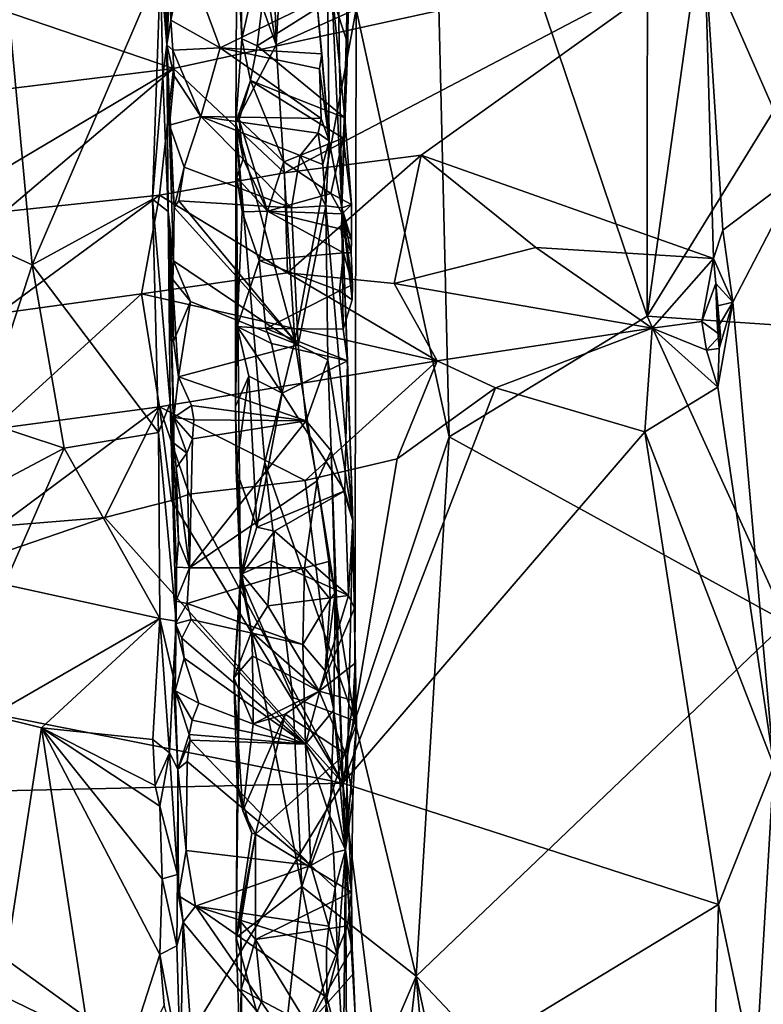
# Model space of a CAD drawing. Units: metres. Extents: x 25.02 to 31.08, y -3.37 to 5.96.
# Drawn here: x 26.74 to 27.64, y 1.11 to 2.31 of the extents above; entities that cross this region are included whole.
import ezdxf

# ---------------------------------------------------------------- set-up
doc = ezdxf.new("R2010")
doc.units = ezdxf.units.M

msp = doc.modelspace()

# ---------------------------------------------------------------- linework, layer by layer
at = {"layer": '1'}
for points in [[(27.5015, 1.9502, 7.6675), (27.2383, 2.7329, 8.7637), (27.5023, 3.2198, 7.5951)], [(27.5015, 1.9502, 7.6675), (27.5023, 3.2198, 7.5951), (27.5948, 2.618, 7.2759)], [(27.6886, 2.1261, -1.5456), (30.6294, 3.1782, -1.5695), (27.5717, 2.3932, -1.5562)], [(27.0852, 2.8515, 9.6112), (27.0504, 2.2802, 9.9368), (27.0379, 2.7178, 10.0764)], [(27.0852, 2.8515, 9.6112), (27.1474, 2.3238, 9.2327), (27.0504, 2.2802, 9.9368)], [(27.2383, 2.7329, 8.7637), (27.2607, 1.8032, 8.6663), (27.1474, 2.3238, 9.2327)], [(27.5015, 1.9502, 7.6675), (27.2607, 1.8032, 8.6663), (27.2383, 2.7329, 8.7637)], [(27.0504, 2.2802, 9.9368), (27.0009, 2.5692, 10.5796), (27.0379, 2.7178, 10.0764)], [(27.6803, 2.2404, 6.9949), (27.5015, 1.9502, 7.6675), (27.5948, 2.618, 7.2759)], [(27.8794, 2.6024, 6.3569), (27.6803, 2.2404, 6.9949), (27.5948, 2.618, 7.2759)], [(27.0504, 2.2802, 9.9368), (27.0024, 2.4126, 10.6502), (27.0009, 2.5692, 10.5796)], [(26.9052, 2.5107, 11.5561), (26.9173, 2.2805, 11.5307), (26.9094, 2.3761, 11.554)], [(26.9173, 2.2805, 11.5307), (26.9052, 2.5107, 11.5561), (26.9178, 2.4903, 11.5236)], [(27.0024, 2.4126, 10.6502), (27.0086, 2.2875, 10.6727), (27.0051, 2.5041, 10.6688)], [(27.0051, 2.5041, 10.6688), (27.0086, 2.2875, 10.6727), (27.0507, 2.4715, 10.6921)], [(26.9254, 2.4466, 11.3102), (26.9173, 2.2805, 11.5307), (26.9178, 2.4903, 11.5236)], [(27.0996, 2.3339, 11.2854), (27.1115, 2.4898, 11.2217), (27.1146, 2.1634, 11.2393)], [(27.1115, 2.4898, 11.2217), (27.1302, 2.0818, 10.9334), (27.1146, 2.1634, 11.2393)], [(27.1243, 2.4364, 10.7034), (27.1302, 2.0818, 10.9334), (27.1115, 2.4898, 11.2217)], [(27.0086, 2.2875, 10.6727), (27.0271, 2.2791, 10.6884), (27.0507, 2.4715, 10.6921)], [(27.0507, 2.4715, 10.6921), (27.0271, 2.2791, 10.6884), (27.119, 2.3371, 10.7009)], [(26.3281, 2.4551, -1.5514), (26.6607, 2.2193, -1.5472), (26.9255, 2.2515, -1.5461)], [(27.5717, 2.3932, -1.5562), (26.3281, 2.4551, -1.5514), (26.9255, 2.2515, -1.5461)], [(26.9173, 2.2805, 11.5307), (26.9254, 2.4466, 11.3102), (26.922, 2.3769, 11.313)], [(27.1302, 2.0818, 10.9334), (27.1243, 2.4364, 10.7034), (27.1374, 2.3625, 10.7263)], [(27.0086, 2.2875, 10.6727), (27.0024, 2.4126, 10.6502), (27.0013, 2.186, 10.6156)], [(27.0024, 2.4126, 10.6502), (27.0504, 2.2802, 9.9368), (27.0013, 2.186, 10.6156)], [(26.9222, 2.3106, 11.3112), (26.922, 2.3769, 11.313), (26.9389, 2.3931, 11.2995)], [(26.9821, 2.2769, 11.3124), (26.9222, 2.3106, 11.3112), (26.9389, 2.3931, 11.2995)], [(27.5717, 2.3932, -1.5562), (26.9255, 2.2515, -1.5461), (27.0602, 2.1247, -1.5618)], [(26.9821, 2.2769, 11.3124), (26.9389, 2.3931, 11.2995), (27.0996, 2.3339, 11.2854)], [(27.2265, 2.146, -1.5592), (27.5717, 2.3932, -1.5562), (27.0602, 2.1247, -1.5618)], [(27.5822, 2.0202, -1.5569), (27.5717, 2.3932, -1.5562), (27.2265, 2.146, -1.5592)], [(27.5822, 2.0202, -1.5569), (27.5936, 2.0548, -1.5446), (27.5717, 2.3932, -1.5562)], [(27.5936, 2.0548, -1.5446), (27.6886, 2.1261, -1.5456), (27.5717, 2.3932, -1.5562)], [(26.7534, 2.0124, 11.6488), (26.5871, 2.088, 11.8068), (26.7195, 2.3778, 11.6676)], [(26.7534, 2.0124, 11.6488), (26.7195, 2.3778, 11.6676), (26.9094, 2.3761, 11.554)], [(26.7534, 2.0124, 11.6488), (26.9094, 2.3761, 11.554), (26.8998, 2.0925, 11.5704)], [(26.8998, 2.0925, 11.5704), (26.9094, 2.3761, 11.554), (26.9124, 2.2419, 11.5517)], [(26.9124, 2.2419, 11.5517), (26.9094, 2.3761, 11.554), (26.9173, 2.2805, 11.5307)], [(26.9222, 2.3106, 11.3112), (26.9173, 2.2805, 11.5307), (26.922, 2.3769, 11.313)], [(27.1379, 2.3298, 10.7209), (27.1302, 2.0818, 10.9334), (27.1374, 2.3625, 10.7263)], [(26.9821, 2.2769, 11.3124), (27.0996, 2.3339, 11.2854), (27.1057, 2.2695, 11.2798)], [(27.119, 2.3371, 10.7009), (27.0271, 2.2791, 10.6884), (27.1338, 2.1916, 10.7096)], [(27.1057, 2.2695, 11.2798), (27.0996, 2.3339, 11.2854), (27.1146, 2.1634, 11.2393)], [(27.119, 2.3371, 10.7009), (27.1338, 2.1916, 10.7096), (27.1375, 2.2815, 10.7194)], [(27.119, 2.3371, 10.7009), (27.1375, 2.2815, 10.7194), (27.1379, 2.3298, 10.7209)], [(27.1375, 2.2815, 10.7194), (27.1302, 2.0818, 10.9334), (27.1379, 2.3298, 10.7209)], [(27.1474, 2.3238, 9.2327), (27.0731, 1.9198, 9.7309), (27.0504, 2.2802, 9.9368)], [(27.1459, 1.4573, 9.2473), (27.0731, 1.9198, 9.7309), (27.1474, 2.3238, 9.2327)], [(27.2607, 1.8032, 8.6663), (27.1459, 1.4573, 9.2473), (27.1474, 2.3238, 9.2327)], [(26.9173, 2.2805, 11.5307), (26.9222, 2.3106, 11.3112), (26.9245, 2.274, 11.3107)], [(26.9245, 2.274, 11.3107), (26.9222, 2.3106, 11.3112), (26.9821, 2.2769, 11.3124)], [(26.9124, 2.2419, 11.5517), (26.9173, 2.2805, 11.5307), (26.9188, 2.0775, 11.545)], [(26.9205, 2.1826, 11.3133), (26.9263, 2.0823, 11.3143), (26.9173, 2.2805, 11.5307)], [(26.9173, 2.2805, 11.5307), (26.9245, 2.274, 11.3107), (26.9263, 2.2427, 11.3108)], [(26.9205, 2.1826, 11.3133), (26.9173, 2.2805, 11.5307), (26.9263, 2.2427, 11.3108)], [(26.9173, 2.2805, 11.5307), (26.9263, 2.0823, 11.3143), (26.9255, 2.0173, 11.3191)], [(26.9173, 2.2805, 11.5307), (26.9255, 2.0173, 11.3191), (26.9188, 2.0775, 11.545)], [(27.0013, 2.186, 10.6156), (27.0188, 2.2368, 10.6852), (27.0086, 2.2875, 10.6727)], [(27.0731, 1.9198, 9.7309), (27.0013, 2.186, 10.6156), (27.0504, 2.2802, 9.9368)], [(27.0188, 2.2368, 10.6852), (27.0271, 2.2791, 10.6884), (27.0086, 2.2875, 10.6727)], [(27.0271, 2.2791, 10.6884), (27.0188, 2.2368, 10.6852), (27.1338, 2.1916, 10.7096)], [(27.1338, 2.1916, 10.7096), (27.1302, 2.0818, 10.9334), (27.1375, 2.2815, 10.7194)], [(26.9245, 2.274, 11.3107), (26.9821, 2.2769, 11.3124), (26.9584, 2.1932, 11.3011)], [(26.9263, 2.2427, 11.3108), (26.9245, 2.274, 11.3107), (26.9584, 2.1932, 11.3011)], [(26.9584, 2.1932, 11.3011), (26.9821, 2.2769, 11.3124), (27.1051, 2.1906, 11.2852)], [(27.1051, 2.1906, 11.2852), (26.9821, 2.2769, 11.3124), (27.1031, 2.2512, 11.2839)], [(27.1031, 2.2512, 11.2839), (26.9821, 2.2769, 11.3124), (27.1057, 2.2695, 11.2798)], [(27.1031, 2.2512, 11.2839), (27.1057, 2.2695, 11.2798), (27.1146, 2.1634, 11.2393)], [(26.5658, 2.0386, -1.5662), (26.7203, 2.0774, -1.5664), (26.9255, 2.2515, -1.5461)], [(26.6607, 2.2193, -1.5472), (26.5658, 2.0386, -1.5662), (26.9255, 2.2515, -1.5461)], [(26.7203, 2.0774, -1.5664), (26.9081, 2.0974, -1.564), (26.9255, 2.2515, -1.5461)], [(26.8998, 2.0925, 11.5704), (26.9124, 2.2419, 11.5517), (26.9188, 2.0775, 11.545)], [(26.9255, 2.2515, -1.5461), (26.9081, 2.0974, -1.564), (27.0602, 2.1247, -1.5618)], [(26.9205, 2.1826, 11.3133), (26.9263, 2.2427, 11.3108), (26.9584, 2.1932, 11.3011)], [(27.1051, 2.1906, 11.2852), (27.1031, 2.2512, 11.2839), (27.1146, 2.1634, 11.2393)], [(27.0053, 2.1889, 10.6705), (27.0188, 2.2368, 10.6852), (27.0013, 2.186, 10.6156)], [(27.0188, 2.2368, 10.6852), (27.0053, 2.1889, 10.6705), (27.0594, 2.1379, 10.6981)], [(27.0188, 2.2368, 10.6852), (27.0594, 2.1379, 10.6981), (27.1319, 2.1668, 10.7067)], [(27.1338, 2.1916, 10.7096), (27.0188, 2.2368, 10.6852), (27.1319, 2.1668, 10.7067)], [(27.7396, 1.9339, 6.8079), (27.5015, 1.9502, 7.6675), (27.6803, 2.2404, 6.9949)], [(26.9382, 2.1316, 11.3031), (26.9205, 2.1826, 11.3133), (26.9584, 2.1932, 11.3011)], [(26.9263, 2.0823, 11.3143), (26.9205, 2.1826, 11.3133), (26.9382, 2.1316, 11.3031)], [(26.9382, 2.1316, 11.3031), (26.9584, 2.1932, 11.3011), (27.069, 2.0818, 11.3031)], [(27.069, 2.0818, 11.3031), (26.9584, 2.1932, 11.3011), (27.0795, 2.1455, 11.3022)], [(27.0795, 2.1455, 11.3022), (26.9584, 2.1932, 11.3011), (27.1014, 2.1728, 11.2897)], [(27.1014, 2.1728, 11.2897), (26.9584, 2.1932, 11.3011), (27.1051, 2.1906, 11.2852)], [(27.0013, 2.186, 10.6156), (27.0067, 1.6322, 10.5017), (27.0007, 1.8399, 10.6495)], [(27.0026, 1.9375, 10.6645), (27.0013, 2.186, 10.6156), (27.0007, 1.8399, 10.6495)], [(27.0013, 2.186, 10.6156), (27.0101, 2.1416, 10.6746), (27.0053, 2.1889, 10.6705)], [(27.0087, 2.077, 10.6736), (27.0024, 2.119, 10.6604), (27.0013, 2.186, 10.6156)], [(27.0013, 2.186, 10.6156), (27.0731, 1.9198, 9.7309), (27.0364, 1.7719, 10.0707)], [(27.0013, 2.186, 10.6156), (27.0364, 1.7719, 10.0707), (27.0067, 1.6322, 10.5017)], [(27.0087, 2.077, 10.6736), (27.0013, 2.186, 10.6156), (27.0026, 1.9375, 10.6645)], [(27.0013, 2.186, 10.6156), (27.0024, 2.119, 10.6604), (27.0101, 2.1416, 10.6746)], [(27.0053, 2.1889, 10.6705), (27.0101, 2.1416, 10.6746), (27.0395, 2.0779, 10.6947)], [(27.0053, 2.1889, 10.6705), (27.0395, 2.0779, 10.6947), (27.0594, 2.1379, 10.6981)], [(27.1014, 2.1728, 11.2897), (27.1051, 2.1906, 11.2852), (27.1146, 2.1634, 11.2393)], [(27.1302, 2.0818, 10.9334), (27.1338, 2.1916, 10.7096), (27.1418, 2.0859, 10.7247)], [(27.1338, 2.1916, 10.7096), (27.1319, 2.1668, 10.7067), (27.1418, 2.0859, 10.7247)], [(27.0795, 2.1455, 11.3022), (27.1014, 2.1728, 11.2897), (27.1071, 2.1348, 11.2823)], [(27.1071, 2.1348, 11.2823), (27.1014, 2.1728, 11.2897), (27.1146, 2.1634, 11.2393)], [(27.1319, 2.1668, 10.7067), (27.0594, 2.1379, 10.6981), (27.1166, 2.0995, 10.7008)], [(27.1107, 2.0844, 11.2818), (27.1071, 2.1348, 11.2823), (27.1146, 2.1634, 11.2393)], [(27.1302, 2.0818, 10.9334), (27.1107, 2.0844, 11.2818), (27.1146, 2.1634, 11.2393)], [(27.1319, 2.1668, 10.7067), (27.1166, 2.0995, 10.7008), (27.1418, 2.0859, 10.7247)], [(27.0641, 2.0029, -1.5487), (27.2265, 2.146, -1.5592), (27.0602, 2.1247, -1.5618)], [(27.1939, 1.9898, -1.5537), (27.2265, 2.146, -1.5592), (27.0641, 2.0029, -1.5487)], [(27.3661, 2.0336, -1.5516), (27.2265, 2.146, -1.5592), (27.1939, 1.9898, -1.5537)], [(27.5822, 2.0202, -1.5569), (27.2265, 2.146, -1.5592), (27.3661, 2.0336, -1.5516)], [(27.0101, 2.1416, 10.6746), (27.0024, 2.119, 10.6604), (27.0395, 2.0779, 10.6947)], [(27.0594, 2.1379, 10.6981), (27.0395, 2.0779, 10.6947), (27.1166, 2.0995, 10.7008)], [(27.069, 2.0818, 11.3031), (27.0795, 2.1455, 11.3022), (27.1107, 2.0844, 11.2818)], [(27.1107, 2.0844, 11.2818), (27.0795, 2.1455, 11.3022), (27.1071, 2.1348, 11.2823)], [(26.9081, 2.0974, -1.564), (27.0641, 2.0029, -1.5487), (27.0602, 2.1247, -1.5618)], [(26.9263, 2.0823, 11.3143), (26.9382, 2.1316, 11.3031), (26.9316, 2.0905, 11.3048)], [(26.9316, 2.0905, 11.3048), (26.9382, 2.1316, 11.3031), (27.069, 2.0818, 11.3031)], [(27.6057, 1.9669, -1.5413), (27.6886, 2.1261, -1.5456), (27.5936, 2.0548, -1.5446)], [(27.6057, 1.9669, -1.5413), (27.6559, 1.403, -1.5347), (27.6886, 2.1261, -1.5456)], [(27.0024, 2.119, 10.6604), (27.0087, 2.077, 10.6736), (27.0395, 2.0779, 10.6947)], [(27.1166, 2.0995, 10.7008), (27.0395, 2.0779, 10.6947), (27.1306, 2.0746, 10.7104)], [(27.1166, 2.0995, 10.7008), (27.1306, 2.0746, 10.7104), (27.1418, 2.0859, 10.7247)], [(26.6912, 1.8226, 11.7026), (26.5871, 2.088, 11.8068), (26.7534, 2.0124, 11.6488)], [(26.7203, 2.0774, -1.5664), (26.7122, 1.9535, -1.5497), (26.9081, 2.0974, -1.564)], [(26.7122, 1.9535, -1.5497), (26.8862, 1.9773, -1.5519), (26.9081, 2.0974, -1.564)], [(26.9071, 1.8085, 11.5688), (26.7534, 2.0124, 11.6488), (26.8998, 2.0925, 11.5704)], [(26.9081, 2.0974, -1.564), (26.8862, 1.9773, -1.5519), (27.0641, 2.0029, -1.5487)], [(26.9212, 1.8443, 11.5339), (26.9071, 1.8085, 11.5688), (26.8998, 2.0925, 11.5704)], [(26.9188, 2.0775, 11.545), (26.9212, 1.8443, 11.5339), (26.8998, 2.0925, 11.5704)], [(26.9263, 2.0823, 11.3143), (26.9316, 2.0905, 11.3048), (27.0769, 1.9153, 11.2962)], [(27.0769, 1.9153, 11.2962), (26.9316, 2.0905, 11.3048), (27.069, 2.0818, 11.3031)], [(27.1302, 2.0818, 10.9334), (27.1418, 2.0859, 10.7247), (27.1418, 2.0429, 10.7296)], [(27.1418, 2.0859, 10.7247), (27.1306, 2.0746, 10.7104), (27.1418, 2.0429, 10.7296)], [(26.9256, 1.8266, 11.3238), (26.9256, 1.7953, 11.3267), (26.9188, 2.0775, 11.545)], [(26.9256, 1.7953, 11.3267), (26.9212, 1.8443, 11.5339), (26.9188, 2.0775, 11.545)], [(26.9251, 1.9197, 11.3143), (26.9188, 2.0775, 11.545), (26.9245, 1.9945, 11.3215)], [(26.9188, 2.0775, 11.545), (26.9255, 2.0173, 11.3191), (26.9245, 1.9945, 11.3215)], [(26.9256, 1.8266, 11.3238), (26.9188, 2.0775, 11.545), (26.9315, 1.8764, 11.3102)], [(26.9315, 1.8764, 11.3102), (26.9188, 2.0775, 11.545), (26.9251, 1.9197, 11.3143)], [(26.9255, 2.0173, 11.3191), (26.9263, 2.0823, 11.3143), (27.0769, 1.9153, 11.2962)], [(27.0087, 2.077, 10.6736), (27.0026, 1.9375, 10.6645), (27.0295, 2.0179, 10.6924)], [(27.0087, 2.077, 10.6736), (27.0295, 2.0179, 10.6924), (27.0395, 2.0779, 10.6947)], [(27.0395, 2.0779, 10.6947), (27.0295, 2.0179, 10.6924), (27.1322, 2.0272, 10.7101)], [(27.0395, 2.0779, 10.6947), (27.1322, 2.0272, 10.7101), (27.1293, 2.0561, 10.7069)], [(27.0395, 2.0779, 10.6947), (27.1293, 2.0561, 10.7069), (27.1306, 2.0746, 10.7104)], [(27.0769, 1.9153, 11.2962), (27.069, 2.0818, 11.3031), (27.1107, 2.0844, 11.2818)], [(27.1131, 1.8968, 11.2899), (27.0769, 1.9153, 11.2962), (27.1107, 2.0844, 11.2818)], [(27.1434, 1.7007, 10.7413), (27.1131, 1.8968, 11.2899), (27.1107, 2.0844, 11.2818)], [(27.1302, 2.0818, 10.9334), (27.1434, 1.7007, 10.7413), (27.1107, 2.0844, 11.2818)], [(27.1306, 2.0746, 10.7104), (27.1293, 2.0561, 10.7069), (27.1418, 2.0429, 10.7296)], [(27.1372, 1.8957, 10.7098), (27.1434, 1.7007, 10.7413), (27.1302, 2.0818, 10.9334)], [(27.1319, 1.9344, 10.7107), (27.1302, 2.0818, 10.9334), (27.1427, 1.9701, 10.7252)], [(27.1372, 1.8957, 10.7098), (27.1302, 2.0818, 10.9334), (27.1319, 1.9344, 10.7107)], [(27.1302, 2.0818, 10.9334), (27.1416, 2.0271, 10.7247), (27.1432, 1.9881, 10.7286)], [(27.1416, 2.0271, 10.7247), (27.1302, 2.0818, 10.9334), (27.1418, 2.0429, 10.7296)], [(27.1427, 1.9701, 10.7252), (27.1302, 2.0818, 10.9334), (27.1432, 1.9881, 10.7286)], [(27.1293, 2.0561, 10.7069), (27.1322, 2.0272, 10.7101), (27.1416, 2.0271, 10.7247)], [(27.1293, 2.0561, 10.7069), (27.1416, 2.0271, 10.7247), (27.1418, 2.0429, 10.7296)], [(27.5822, 2.0202, -1.5569), (27.6057, 1.9669, -1.5413), (27.5936, 2.0548, -1.5446)], [(27.0295, 2.0179, 10.6924), (27.1274, 1.9807, 10.7074), (27.1322, 2.0272, 10.7101)], [(27.1322, 2.0272, 10.7101), (27.1274, 1.9807, 10.7074), (27.1432, 1.9881, 10.7286)], [(27.1416, 2.0271, 10.7247), (27.1322, 2.0272, 10.7101), (27.1432, 1.9881, 10.7286)], [(27.5076, 1.9355, -1.5722), (27.3661, 2.0336, -1.5516), (27.1939, 1.9898, -1.5537)], [(27.5076, 1.9355, -1.5722), (27.5822, 2.0202, -1.5569), (27.3661, 2.0336, -1.5516)], [(26.9245, 1.9945, 11.3215), (26.9255, 2.0173, 11.3191), (26.9459, 1.9678, 11.3053)], [(26.9459, 1.9678, 11.3053), (26.9255, 2.0173, 11.3191), (27.0769, 1.9153, 11.2962)], [(27.0295, 2.0179, 10.6924), (27.0026, 1.9375, 10.6645), (27.0375, 1.935, 10.6965)], [(27.0295, 2.0179, 10.6924), (27.0375, 1.935, 10.6965), (27.1274, 1.9807, 10.7074)], [(27.5822, 2.0202, -1.5569), (27.5076, 1.9355, -1.5722), (27.5681, 1.9436, -1.5704)], [(27.585, 1.9897, -1.5526), (27.5822, 2.0202, -1.5569), (27.5681, 1.9436, -1.5704)], [(27.585, 1.9897, -1.5526), (27.6057, 1.9669, -1.5413), (27.5822, 2.0202, -1.5569)], [(26.7922, 1.7892, 11.6305), (26.6912, 1.8226, 11.7026), (26.7534, 2.0124, 11.6488)], [(26.7922, 1.7892, 11.6305), (26.7534, 2.0124, 11.6488), (26.9071, 1.8085, 11.5688)], [(26.8862, 1.9773, -1.5519), (27.2462, 1.8958, -1.5719), (27.0641, 2.0029, -1.5487)], [(27.2462, 1.8958, -1.5719), (27.1939, 1.9898, -1.5537), (27.0641, 2.0029, -1.5487)], [(26.9251, 1.9197, 11.3143), (26.9245, 1.9945, 11.3215), (26.9459, 1.9678, 11.3053)], [(27.2462, 1.8958, -1.5719), (27.5076, 1.9355, -1.5722), (27.1939, 1.9898, -1.5537)], [(27.1274, 1.9807, 10.7074), (27.0375, 1.935, 10.6965), (27.1319, 1.9344, 10.7107)], [(27.1274, 1.9807, 10.7074), (27.1427, 1.9701, 10.7252), (27.1432, 1.9881, 10.7286)], [(27.1274, 1.9807, 10.7074), (27.1319, 1.9344, 10.7107), (27.1427, 1.9701, 10.7252)], [(27.5908, 1.9271, -1.5762), (27.585, 1.9897, -1.5526), (27.5681, 1.9436, -1.5704)], [(27.585, 1.9897, -1.5526), (27.5908, 1.9271, -1.5762), (27.5858, 1.9623, -1.549)], [(27.6057, 1.9669, -1.5413), (27.585, 1.9897, -1.5526), (27.5858, 1.9623, -1.549)], [(26.7054, 1.8126, -1.5712), (26.8862, 1.9773, -1.5519), (26.7122, 1.9535, -1.5497)], [(26.8862, 1.9773, -1.5519), (26.7054, 1.8126, -1.5712), (26.9082, 1.8398, -1.5715)], [(27.2462, 1.8958, -1.5719), (26.8862, 1.9773, -1.5519), (26.9082, 1.8398, -1.5715)], [(26.9315, 1.8764, 11.3102), (26.9251, 1.9197, 11.3143), (26.9459, 1.9678, 11.3053)], [(26.9315, 1.8764, 11.3102), (26.9459, 1.9678, 11.3053), (27.0769, 1.9153, 11.2962)], [(27.6057, 1.9669, -1.5413), (27.5858, 1.9623, -1.549), (27.5873, 1.936, -1.5463)], [(27.6057, 1.9669, -1.5413), (27.5873, 1.936, -1.5463), (27.5894, 1.9105, -1.5443)], [(27.5876, 1.8635, -1.5436), (27.6559, 1.403, -1.5347), (27.6057, 1.9669, -1.5413)], [(27.5876, 1.8635, -1.5436), (27.6057, 1.9669, -1.5413), (27.5894, 1.9105, -1.5443)], [(27.5858, 1.9623, -1.549), (27.5908, 1.9271, -1.5762), (27.5873, 1.936, -1.5463)], [(27.5015, 1.9502, 7.6675), (27.671, 1.5774, 7.0257), (27.2607, 1.8032, 8.6663)], [(27.671, 1.5774, 7.0257), (27.5015, 1.9502, 7.6675), (27.7396, 1.9339, 6.8079)], [(27.5076, 1.9355, -1.5722), (27.5737, 1.9085, -1.5642), (27.5681, 1.9436, -1.5704)], [(27.5737, 1.9085, -1.5642), (27.5908, 1.9271, -1.5762), (27.5681, 1.9436, -1.5704)], [(27.0026, 1.9375, 10.6645), (27.0007, 1.8399, 10.6495), (27.0169, 1.8772, 10.6823)], [(27.0026, 1.9375, 10.6645), (27.0169, 1.8772, 10.6823), (27.0574, 1.8565, 10.7007)], [(27.0026, 1.9375, 10.6645), (27.0446, 1.9167, 10.6969), (27.0375, 1.935, 10.6965)], [(27.0026, 1.9375, 10.6645), (27.0574, 1.8565, 10.7007), (27.0446, 1.9167, 10.6969)], [(27.0375, 1.935, 10.6965), (27.0446, 1.9167, 10.6969), (27.1372, 1.8957, 10.7098)], [(27.0375, 1.935, 10.6965), (27.1372, 1.8957, 10.7098), (27.1319, 1.9344, 10.7107)], [(27.3171, 1.863, -1.5624), (27.5076, 1.9355, -1.5722), (27.2462, 1.8958, -1.5719)], [(27.4989, 1.8093, -1.5401), (27.5076, 1.9355, -1.5722), (27.3171, 1.863, -1.5624)], [(27.5876, 1.8635, -1.5436), (27.5076, 1.9355, -1.5722), (27.4989, 1.8093, -1.5401)], [(27.5876, 1.8635, -1.5436), (27.5737, 1.9085, -1.5642), (27.5076, 1.9355, -1.5722)], [(27.5873, 1.936, -1.5463), (27.5908, 1.9271, -1.5762), (27.5894, 1.9105, -1.5443)], [(27.0731, 1.9198, 9.7309), (27.1459, 1.4573, 9.2473), (27.0364, 1.7719, 10.0707)], [(27.5894, 1.9105, -1.5443), (27.5908, 1.9271, -1.5762), (27.5737, 1.9085, -1.5642)], [(27.0868, 1.8228, 11.3061), (26.9315, 1.8764, 11.3102), (27.0769, 1.9153, 11.2962)], [(27.0574, 1.8565, 10.7007), (27.1372, 1.8957, 10.7098), (27.0446, 1.9167, 10.6969)], [(27.1131, 1.8968, 11.2899), (27.0868, 1.8228, 11.3061), (27.0769, 1.9153, 11.2962)], [(27.5876, 1.8635, -1.5436), (27.5894, 1.9105, -1.5443), (27.5737, 1.9085, -1.5642)], [(27.0855, 1.7498, -1.5408), (27.2462, 1.8958, -1.5719), (26.9082, 1.8398, -1.5715)], [(27.0574, 1.8565, 10.7007), (27.1338, 1.7373, 10.7091), (27.1372, 1.8957, 10.7098)], [(27.1975, 1.7762, -1.5405), (27.2462, 1.8958, -1.5719), (27.0855, 1.7498, -1.5408)], [(27.0868, 1.8228, 11.3061), (27.1131, 1.8968, 11.2899), (27.1172, 1.7863, 11.2818)], [(27.1434, 1.7007, 10.7413), (27.1172, 1.7863, 11.2818), (27.1131, 1.8968, 11.2899)], [(27.1372, 1.8957, 10.7098), (27.1338, 1.7373, 10.7091), (27.1434, 1.7007, 10.7413)], [(27.2462, 1.8958, -1.5719), (27.1975, 1.7762, -1.5405), (27.3171, 1.863, -1.5624)], [(26.9256, 1.8266, 11.3238), (26.9315, 1.8764, 11.3102), (26.9472, 1.8411, 11.3045)], [(26.9472, 1.8411, 11.3045), (26.9315, 1.8764, 11.3102), (27.0868, 1.8228, 11.3061)], [(27.0007, 1.8399, 10.6495), (27.0014, 1.763, 10.6541), (27.0169, 1.8772, 10.6823)], [(27.0169, 1.8772, 10.6823), (27.0014, 1.763, 10.6541), (27.0268, 1.6931, 10.6948)], [(27.0169, 1.8772, 10.6823), (27.0268, 1.6931, 10.6948), (27.0574, 1.8565, 10.7007)], [(27.1975, 1.7762, -1.5405), (27.1312, 1.3814, -1.5387), (27.3171, 1.863, -1.5624)], [(27.1312, 1.3814, -1.5387), (27.4989, 1.8093, -1.5401), (27.3171, 1.863, -1.5624)], [(27.6559, 1.403, -1.5347), (27.5876, 1.8635, -1.5436), (27.4989, 1.8093, -1.5401)], [(27.0574, 1.8565, 10.7007), (27.0268, 1.6931, 10.6948), (27.1338, 1.7373, 10.7091)], [(26.7054, 1.8126, -1.5712), (26.7127, 1.6942, -1.5417), (26.9082, 1.8398, -1.5715)], [(26.7127, 1.6942, -1.5417), (26.8416, 1.7048, -1.541), (26.9082, 1.8398, -1.5715)], [(26.9082, 1.8398, -1.5715), (26.8416, 1.7048, -1.541), (26.9229, 1.7257, -1.5407)], [(26.9071, 1.8085, 11.5688), (26.9212, 1.8443, 11.5339), (26.9286, 1.5786, 11.504)], [(27.0855, 1.7498, -1.5408), (26.9082, 1.8398, -1.5715), (26.9442, 1.7333, -1.5411)], [(26.9442, 1.7333, -1.5411), (26.9082, 1.8398, -1.5715), (26.9229, 1.7257, -1.5407)], [(26.9256, 1.7953, 11.3267), (26.9285, 1.7653, 11.3121), (26.9212, 1.8443, 11.5339)], [(26.9212, 1.8443, 11.5339), (26.9289, 1.6443, 11.3222), (26.9286, 1.5786, 11.504)], [(26.9212, 1.8443, 11.5339), (26.9285, 1.7653, 11.3121), (26.9312, 1.677, 11.3192)], [(26.9289, 1.6443, 11.3222), (26.9212, 1.8443, 11.5339), (26.9312, 1.677, 11.3192)], [(26.9499, 1.8238, 11.3062), (26.9256, 1.8266, 11.3238), (26.9472, 1.8411, 11.3045)], [(26.9499, 1.8238, 11.3062), (26.9472, 1.8411, 11.3045), (27.0868, 1.8228, 11.3061)], [(27.0007, 1.8399, 10.6495), (27.0067, 1.6322, 10.5017), (27.0014, 1.763, 10.6541)], [(26.6551, 1.7166, 11.7426), (26.6912, 1.8226, 11.7026), (26.7922, 1.7892, 11.6305)], [(26.9499, 1.8238, 11.3062), (26.9485, 1.8007, 11.3069), (26.9256, 1.8266, 11.3238)], [(26.9256, 1.7953, 11.3267), (26.9256, 1.8266, 11.3238), (26.9415, 1.7833, 11.3099)], [(26.9256, 1.8266, 11.3238), (26.9485, 1.8007, 11.3069), (26.9415, 1.7833, 11.3099)], [(26.9446, 1.6435, 11.3101), (26.9485, 1.8007, 11.3069), (27.0868, 1.8228, 11.3061)], [(26.9446, 1.6435, 11.3101), (27.0868, 1.8228, 11.3061), (27.1, 1.7497, 11.3014)], [(26.9485, 1.8007, 11.3069), (26.9499, 1.8238, 11.3062), (27.0868, 1.8228, 11.3061)], [(27.1, 1.7497, 11.3014), (27.0868, 1.8228, 11.3061), (27.1172, 1.7863, 11.2818)], [(26.9087, 1.5819, 11.5702), (26.7922, 1.7892, 11.6305), (26.9071, 1.8085, 11.5688)], [(26.9087, 1.5819, 11.5702), (26.9071, 1.8085, 11.5688), (26.9286, 1.5786, 11.504)], [(26.9415, 1.7833, 11.3099), (26.9485, 1.8007, 11.3069), (26.9446, 1.6435, 11.3101)], [(27.1312, 1.3814, -1.5387), (27.5883, 1.234, -1.5345), (27.4989, 1.8093, -1.5401)], [(27.2207, 1.1464, 8.8779), (27.1459, 1.4573, 9.2473), (27.2607, 1.8032, 8.6663)], [(27.671, 1.5774, 7.0257), (27.2207, 1.1464, 8.8779), (27.2607, 1.8032, 8.6663)], [(27.5883, 1.234, -1.5345), (27.6559, 1.403, -1.5347), (27.4989, 1.8093, -1.5401)], [(26.7195, 1.6234, 11.6835), (26.6551, 1.7166, 11.7426), (26.7922, 1.7892, 11.6305)], [(26.7195, 1.6234, 11.6835), (26.7922, 1.7892, 11.6305), (26.9087, 1.5819, 11.5702)], [(26.9285, 1.7653, 11.3121), (26.9256, 1.7953, 11.3267), (26.9415, 1.7833, 11.3099)], [(27.1, 1.7497, 11.3014), (27.1172, 1.7863, 11.2818), (27.1219, 1.6134, 11.259)], [(27.1172, 1.7863, 11.2818), (27.1345, 1.3002, 11.0168), (27.1219, 1.6134, 11.259)], [(27.1434, 1.7007, 10.7413), (27.1345, 1.3002, 11.0168), (27.1172, 1.7863, 11.2818)], [(26.9285, 1.7653, 11.3121), (26.9415, 1.7833, 11.3099), (26.9446, 1.6435, 11.3101)], [(27.1312, 1.3814, -1.5387), (27.1975, 1.7762, -1.5405), (27.0855, 1.7498, -1.5408)], [(26.9312, 1.677, 11.3192), (26.9285, 1.7653, 11.3121), (26.9446, 1.6435, 11.3101)], [(27.0067, 1.6322, 10.5017), (27.0085, 1.6362, 10.6712), (27.0014, 1.763, 10.6541)], [(27.0014, 1.763, 10.6541), (27.0085, 1.6362, 10.6712), (27.0268, 1.6931, 10.6948)], [(27.0364, 1.7719, 10.0707), (27.0704, 1.4857, 9.7473), (27.0067, 1.6322, 10.5017)], [(27.1459, 1.4573, 9.2473), (27.0704, 1.4857, 9.7473), (27.0364, 1.7719, 10.0707)], [(27.1312, 1.3814, -1.5387), (27.0855, 1.7498, -1.5408), (26.9442, 1.7333, -1.5411)], [(27.0848, 1.6438, 11.3087), (26.9446, 1.6435, 11.3101), (27.1, 1.7497, 11.3014)], [(27.0848, 1.6438, 11.3087), (27.1, 1.7497, 11.3014), (27.1143, 1.6512, 11.2923)], [(27.1143, 1.6512, 11.2923), (27.1, 1.7497, 11.3014), (27.1219, 1.6134, 11.259)], [(27.1312, 1.3814, -1.5387), (26.9442, 1.7333, -1.5411), (26.9229, 1.7257, -1.5407)], [(27.0268, 1.6931, 10.6948), (27.0483, 1.6884, 10.7007), (27.1338, 1.7373, 10.7091)], [(27.0483, 1.6884, 10.7007), (27.1381, 1.6098, 10.7091), (27.1338, 1.7373, 10.7091)], [(27.1338, 1.7373, 10.7091), (27.1381, 1.6098, 10.7091), (27.1434, 1.7007, 10.7413)], [(26.8416, 1.7048, -1.541), (27.1312, 1.3814, -1.5387), (26.9229, 1.7257, -1.5407)], [(26.3503, 1.5364, -1.5411), (27.1312, 1.3814, -1.5387), (26.8416, 1.7048, -1.541)], [(26.7127, 1.6942, -1.5417), (26.3503, 1.5364, -1.5411), (26.8416, 1.7048, -1.541)], [(27.0085, 1.6362, 10.6712), (27.0483, 1.6884, 10.7007), (27.0268, 1.6931, 10.6948)], [(27.1345, 1.3002, 11.0168), (27.1434, 1.7007, 10.7413), (27.1478, 1.4536, 10.7407)], [(27.1381, 1.6098, 10.7091), (27.1454, 1.5944, 10.714), (27.1434, 1.7007, 10.7413)], [(27.1454, 1.5944, 10.714), (27.1465, 1.5278, 10.7252), (27.1434, 1.7007, 10.7413)], [(27.1434, 1.7007, 10.7413), (27.1465, 1.5278, 10.7252), (27.1478, 1.4536, 10.7407)], [(27.0446, 1.6523, 10.6996), (27.0483, 1.6884, 10.7007), (27.0085, 1.6362, 10.6712)], [(27.1381, 1.6098, 10.7091), (27.0483, 1.6884, 10.7007), (27.0446, 1.6523, 10.6996)], [(26.9289, 1.6443, 11.3222), (26.9312, 1.677, 11.3192), (26.9446, 1.6435, 11.3101)], [(26.9286, 1.5786, 11.504), (26.9289, 1.6443, 11.3222), (26.9281, 1.6031, 11.3291)], [(26.9281, 1.6031, 11.3291), (26.9289, 1.6443, 11.3222), (26.9446, 1.6435, 11.3101)], [(26.9421, 1.6002, 11.3105), (26.9281, 1.6031, 11.3291), (26.9446, 1.6435, 11.3101)], [(26.9421, 1.6002, 11.3105), (26.9446, 1.6435, 11.3101), (27.0848, 1.6438, 11.3087)], [(26.9421, 1.6002, 11.3105), (27.0848, 1.6438, 11.3087), (27.0826, 1.5502, 11.3096)], [(27.0446, 1.6523, 10.6996), (27.0085, 1.6362, 10.6712), (27.0402, 1.5975, 10.699)], [(27.1381, 1.6098, 10.7091), (27.0446, 1.6523, 10.6996), (27.0402, 1.5975, 10.699)], [(27.0826, 1.5502, 11.3096), (27.0848, 1.6438, 11.3087), (27.1161, 1.6055, 11.29)], [(27.0848, 1.6438, 11.3087), (27.1143, 1.6512, 11.2923), (27.1161, 1.6055, 11.29)], [(27.1161, 1.6055, 11.29), (27.1143, 1.6512, 11.2923), (27.1219, 1.6134, 11.259)], [(27.0085, 1.6362, 10.6712), (27.0067, 1.6322, 10.5017), (26.9987, 1.5098, 10.6491)], [(27.0085, 1.6362, 10.6712), (26.9987, 1.5098, 10.6491), (27.0201, 1.5657, 10.6869)], [(26.9987, 1.5098, 10.6491), (27.0067, 1.6322, 10.5017), (27.0028, 1.3812, 10.6607)], [(27.0067, 1.6322, 10.5017), (27.0015, 1.1936, 10.641), (27.0028, 1.3812, 10.6607)], [(27.0814, 1.2556, 9.6606), (27.0015, 1.1936, 10.641), (27.0067, 1.6322, 10.5017)], [(27.0704, 1.4857, 9.7473), (27.0814, 1.2556, 9.6606), (27.0067, 1.6322, 10.5017)], [(27.0085, 1.6362, 10.6712), (27.0201, 1.5657, 10.6869), (27.0402, 1.5975, 10.699)], [(26.7039, 1.4638, 11.7019), (26.7195, 1.6234, 11.6835), (26.9087, 1.5819, 11.5702)], [(27.1027, 1.4934, 10.7084), (27.1381, 1.6098, 10.7091), (27.0402, 1.5975, 10.699)], [(27.1381, 1.6098, 10.7091), (27.1027, 1.4934, 10.7084), (27.1454, 1.5944, 10.714)], [(27.1203, 1.4708, 11.2833), (27.1097, 1.5184, 11.3001), (27.1219, 1.6134, 11.259)], [(27.1097, 1.5184, 11.3001), (27.1161, 1.6055, 11.29), (27.1219, 1.6134, 11.259)], [(27.1345, 1.3002, 11.0168), (27.1203, 1.4708, 11.2833), (27.1219, 1.6134, 11.259)], [(26.9286, 1.5786, 11.504), (26.9281, 1.6031, 11.3291), (26.9278, 1.5757, 11.3309)], [(26.9278, 1.5757, 11.3309), (26.9281, 1.6031, 11.3291), (26.9421, 1.6002, 11.3105)], [(26.9278, 1.5757, 11.3309), (26.9421, 1.6002, 11.3105), (26.9469, 1.5807, 11.3093)], [(26.9469, 1.5807, 11.3093), (26.9421, 1.6002, 11.3105), (27.0826, 1.5502, 11.3096)], [(27.0201, 1.5657, 10.6869), (27.1027, 1.4934, 10.7084), (27.0402, 1.5975, 10.699)], [(27.1097, 1.5184, 11.3001), (27.0826, 1.5502, 11.3096), (27.1161, 1.6055, 11.29)], [(27.1454, 1.5944, 10.714), (27.1027, 1.4934, 10.7084), (27.1465, 1.5278, 10.7252)], [(26.7646, 1.4487, 11.6531), (26.7039, 1.4638, 11.7019), (26.9087, 1.5819, 11.5702)], [(26.7646, 1.4487, 11.6531), (26.9087, 1.5819, 11.5702), (26.9, 1.4346, 11.581)], [(26.9, 1.4346, 11.581), (26.9087, 1.5819, 11.5702), (26.9206, 1.4185, 11.5502)], [(26.9206, 1.4185, 11.5502), (26.9087, 1.5819, 11.5702), (26.9249, 1.5118, 11.5348)], [(26.9087, 1.5819, 11.5702), (26.9286, 1.5786, 11.504), (26.9249, 1.5118, 11.5348)], [(26.9286, 1.5786, 11.504), (26.9275, 1.4938, 11.331), (26.9249, 1.5118, 11.5348)], [(26.9286, 1.5786, 11.504), (26.9278, 1.5757, 11.3309), (26.9275, 1.4938, 11.331)], [(26.9275, 1.4938, 11.331), (26.9278, 1.5757, 11.3309), (26.9382, 1.5339, 11.313)], [(26.9356, 1.5582, 11.3118), (26.9278, 1.5757, 11.3309), (26.9469, 1.5807, 11.3093)], [(26.9382, 1.5339, 11.313), (26.9278, 1.5757, 11.3309), (26.9356, 1.5582, 11.3118)], [(26.9356, 1.5582, 11.3118), (26.9469, 1.5807, 11.3093), (27.0861, 1.4289, 11.3114)], [(27.0861, 1.4289, 11.3114), (26.9469, 1.5807, 11.3093), (27.0826, 1.5502, 11.3096)], [(27.2207, 1.1464, 8.8779), (27.671, 1.5774, 7.0257), (27.6447, 0.6974, 7.1874)], [(26.9987, 1.5098, 10.6491), (27.0214, 1.536, 10.6886), (27.0201, 1.5657, 10.6869)], [(27.0201, 1.5657, 10.6869), (27.0214, 1.536, 10.6886), (27.1027, 1.4934, 10.7084)], [(26.9382, 1.5339, 11.313), (26.9356, 1.5582, 11.3118), (27.0861, 1.4289, 11.3114)], [(27.0861, 1.4289, 11.3114), (27.0826, 1.5502, 11.3096), (27.1097, 1.5184, 11.3001)], [(27.1312, 1.3814, -1.5387), (26.3503, 1.5364, -1.5411), (26.4464, 1.3662, -1.5538)], [(26.9987, 1.5098, 10.6491), (27.0223, 1.4536, 10.6894), (27.0214, 1.536, 10.6886)], [(27.0214, 1.536, 10.6886), (27.0223, 1.4536, 10.6894), (27.1027, 1.4934, 10.7084)], [(26.9275, 1.4938, 11.331), (26.9382, 1.5339, 11.313), (26.9561, 1.4789, 11.3109)], [(26.9561, 1.4789, 11.3109), (26.9382, 1.5339, 11.313), (27.0861, 1.4289, 11.3114)], [(27.1027, 1.4934, 10.7084), (27.144, 1.4823, 10.7208), (27.1465, 1.5278, 10.7252)], [(27.1465, 1.5278, 10.7252), (27.144, 1.4823, 10.7208), (27.1478, 1.4536, 10.7407)], [(26.9306, 1.3985, 11.3336), (26.9206, 1.4185, 11.5502), (26.9249, 1.5118, 11.5348)], [(26.9275, 1.4938, 11.331), (26.9306, 1.3985, 11.3336), (26.9249, 1.5118, 11.5348)], [(27.0861, 1.4289, 11.3114), (27.1097, 1.5184, 11.3001), (27.1203, 1.4708, 11.2833)], [(26.9987, 1.5098, 10.6491), (27.0028, 1.3812, 10.6607), (27.0096, 1.3478, 10.6792)], [(26.9987, 1.5098, 10.6491), (27.0096, 1.3478, 10.6792), (27.0223, 1.4536, 10.6894)], [(26.9306, 1.3985, 11.3336), (26.9275, 1.4938, 11.331), (26.9444, 1.4409, 11.3131)], [(26.9444, 1.4409, 11.3131), (26.9275, 1.4938, 11.331), (26.9481, 1.4581, 11.3112)], [(26.9481, 1.4581, 11.3112), (26.9275, 1.4938, 11.331), (26.9561, 1.4789, 11.3109)], [(27.1027, 1.4934, 10.7084), (27.0223, 1.4536, 10.6894), (27.0612, 1.4655, 10.7048)], [(27.0612, 1.4655, 10.7048), (27.1345, 1.4171, 10.7096), (27.1027, 1.4934, 10.7084)], [(27.1027, 1.4934, 10.7084), (27.1345, 1.4171, 10.7096), (27.144, 1.4823, 10.7208)], [(26.9481, 1.4581, 11.3112), (26.9561, 1.4789, 11.3109), (27.0861, 1.4289, 11.3114)], [(27.1459, 1.4573, 9.2473), (27.0814, 1.2556, 9.6606), (27.0704, 1.4857, 9.7473)], [(27.144, 1.4823, 10.7208), (27.1345, 1.4171, 10.7096), (27.1478, 1.4536, 10.7407)], [(26.671, 0.8396, 11.7462), (26.7039, 1.4638, 11.7019), (26.7646, 1.4487, 11.6531)], [(27.0223, 1.4536, 10.6894), (27.0096, 1.3478, 10.6792), (27.0612, 1.4655, 10.7048)], [(27.0096, 1.3478, 10.6792), (27.0251, 1.3196, 10.6959), (27.0612, 1.4655, 10.7048)], [(27.0251, 1.3196, 10.6959), (27.1345, 1.4171, 10.7096), (27.0612, 1.4655, 10.7048)], [(27.1177, 1.3862, 11.2939), (27.0861, 1.4289, 11.3114), (27.1203, 1.4708, 11.2833)], [(27.1345, 1.3002, 11.0168), (27.1177, 1.3862, 11.2939), (27.1203, 1.4708, 11.2833)], [(26.9444, 1.4409, 11.3131), (26.9481, 1.4581, 11.3112), (27.0861, 1.4289, 11.3114)], [(27.2207, 1.1464, 8.8779), (27.0814, 1.2556, 9.6606), (27.1459, 1.4573, 9.2473)], [(27.1345, 1.4171, 10.7096), (27.1434, 1.3631, 10.7202), (27.1478, 1.4536, 10.7407)], [(27.1434, 1.3631, 10.7202), (27.1345, 1.3002, 11.0168), (27.1478, 1.4536, 10.7407)], [(26.671, 0.8396, 11.7462), (26.7646, 1.4487, 11.6531), (26.8396, 0.9585, 11.6164)], [(26.8396, 0.9585, 11.6164), (26.7646, 1.4487, 11.6531), (26.9087, 1.1731, 11.5827)], [(26.9087, 1.1731, 11.5827), (26.7646, 1.4487, 11.6531), (26.9116, 1.2651, 11.5765)], [(26.7646, 1.4487, 11.6531), (26.9, 1.4346, 11.581), (26.9031, 1.3785, 11.5805)], [(26.7646, 1.4487, 11.6531), (26.9031, 1.3785, 11.5805), (26.9086, 1.3537, 11.5768)], [(26.9116, 1.2651, 11.5765), (26.7646, 1.4487, 11.6531), (26.9086, 1.3537, 11.5768)], [(26.9457, 1.4338, 11.3114), (26.9306, 1.3985, 11.3336), (26.9444, 1.4409, 11.3131)], [(26.9457, 1.4338, 11.3114), (26.9444, 1.4409, 11.3131), (27.0861, 1.4289, 11.3114)], [(26.9031, 1.3785, 11.5805), (26.9, 1.4346, 11.581), (26.9206, 1.4185, 11.5502)], [(26.9418, 1.4078, 11.3122), (26.9306, 1.3985, 11.3336), (26.9457, 1.4338, 11.3114)], [(27.0925, 1.2814, 11.3134), (26.9418, 1.4078, 11.3122), (26.9457, 1.4338, 11.3114)], [(27.0925, 1.2814, 11.3134), (26.9457, 1.4338, 11.3114), (27.0861, 1.4289, 11.3114)], [(27.1156, 1.3416, 11.2998), (27.0925, 1.2814, 11.3134), (27.0861, 1.4289, 11.3114)], [(27.1156, 1.3416, 11.2998), (27.0861, 1.4289, 11.3114), (27.1177, 1.3862, 11.2939)], [(26.9086, 1.3537, 11.5768), (26.9031, 1.3785, 11.5805), (26.9206, 1.4185, 11.5502)], [(26.93, 1.2703, 11.5272), (26.9086, 1.3537, 11.5768), (26.9206, 1.4185, 11.5502)], [(26.9306, 1.3985, 11.3336), (26.93, 1.2703, 11.5272), (26.9206, 1.4185, 11.5502)], [(27.0251, 1.3196, 10.6959), (27.142, 1.2488, 10.7182), (27.1345, 1.4171, 10.7096)], [(27.1345, 1.4171, 10.7096), (27.142, 1.2488, 10.7182), (27.1434, 1.3631, 10.7202)], [(26.9418, 1.4078, 11.3122), (26.9407, 1.2996, 11.3185), (26.9306, 1.3985, 11.3336)], [(26.9407, 1.2996, 11.3185), (26.9418, 1.4078, 11.3122), (27.0925, 1.2814, 11.3134)], [(27.5883, 1.234, -1.5345), (27.6331, 1.0199, -1.5321), (27.6559, 1.403, -1.5347)], [(27.6331, 1.0199, -1.5321), (28.0612, -0.0054, -1.5213), (27.6559, 1.403, -1.5347)], [(26.9306, 1.3985, 11.3336), (26.9313, 1.2444, 11.3359), (26.93, 1.2703, 11.5272)], [(26.9306, 1.3985, 11.3336), (26.9407, 1.2996, 11.3185), (26.9313, 1.2444, 11.3359)], [(26.9161, 1.026, -1.5409), (27.1312, 1.3814, -1.5387), (26.4464, 1.3662, -1.5538)], [(26.9161, 1.026, -1.5409), (27.1803, 0.9861, -1.5498), (27.1312, 1.3814, -1.5387)], [(27.0015, 1.1936, 10.641), (27.0205, 1.3205, 10.6893), (27.0028, 1.3812, 10.6607)], [(27.0028, 1.3812, 10.6607), (27.0205, 1.3205, 10.6893), (27.0096, 1.3478, 10.6792)], [(27.1345, 1.3002, 11.0168), (27.1156, 1.3416, 11.2998), (27.1177, 1.3862, 11.2939)], [(27.1803, 0.9861, -1.5498), (27.5883, 1.234, -1.5345), (27.1312, 1.3814, -1.5387)], [(26.4464, 1.3662, -1.5538), (26.3267, 1.3128, -1.531), (26.9161, 1.026, -1.5409)], [(27.142, 1.2488, 10.7182), (27.1345, 1.3002, 11.0168), (27.1434, 1.3631, 10.7202)], [(26.93, 1.2703, 11.5272), (26.9116, 1.2651, 11.5765), (26.9086, 1.3537, 11.5768)], [(27.0205, 1.3205, 10.6893), (27.0251, 1.3196, 10.6959), (27.0096, 1.3478, 10.6792)], [(27.1199, 1.2968, 11.2907), (27.0925, 1.2814, 11.3134), (27.1156, 1.3416, 11.2998)], [(27.1345, 1.3002, 11.0168), (27.1199, 1.2968, 11.2907), (27.1156, 1.3416, 11.2998)], [(27.0015, 1.1936, 10.641), (27.0251, 1.3196, 10.6959), (27.0205, 1.3205, 10.6893)], [(27.0015, 1.1936, 10.641), (27.0074, 1.2127, 10.6761), (27.0251, 1.3196, 10.6959)], [(27.0252, 1.1913, 10.6942), (27.0251, 1.3196, 10.6959), (27.0074, 1.2127, 10.6761)], [(27.0251, 1.3196, 10.6959), (27.0252, 1.1913, 10.6942), (27.142, 1.2488, 10.7182)], [(26.3267, 1.3128, -1.531), (26.3461, 1.1933, -1.5424), (26.9161, 1.026, -1.5409)], [(26.9313, 1.2444, 11.3359), (26.9407, 1.2996, 11.3185), (26.9519, 1.2319, 11.3177)], [(26.9519, 1.2319, 11.3177), (26.9407, 1.2996, 11.3185), (27.0925, 1.2814, 11.3134)], [(27.1221, 1.2542, 11.293), (27.0925, 1.2814, 11.3134), (27.1199, 1.2968, 11.2907)], [(27.1345, 1.3002, 11.0168), (27.1221, 1.2542, 11.293), (27.1199, 1.2968, 11.2907)], [(27.1221, 1.2542, 11.293), (27.1345, 1.3002, 11.0168), (27.1249, 1.1714, 11.2857)], [(27.1249, 1.1714, 11.2857), (27.1345, 1.3002, 11.0168), (27.1322, 1.0444, 11.2576)], [(27.1345, 1.3002, 11.0168), (27.1369, 0.8326, 11.1933), (27.1322, 1.0444, 11.2576)], [(27.1425, 1.1808, 10.723), (27.1443, 1.1497, 10.7291), (27.1345, 1.3002, 11.0168)], [(27.142, 1.2488, 10.7182), (27.1425, 1.1808, 10.723), (27.1345, 1.3002, 11.0168)], [(27.1443, 1.1497, 10.7291), (27.1464, 1.0996, 10.7304), (27.1345, 1.3002, 11.0168)], [(27.1464, 1.0996, 10.7304), (27.1369, 0.8326, 11.1933), (27.1345, 1.3002, 11.0168)], [(26.9519, 1.2319, 11.3177), (27.0925, 1.2814, 11.3134), (27.1141, 1.2076, 11.3024)], [(27.1141, 1.2076, 11.3024), (27.0925, 1.2814, 11.3134), (27.1221, 1.2542, 11.293)], [(26.9087, 1.1731, 11.5827), (26.9116, 1.2651, 11.5765), (26.9292, 1.1836, 11.5531)], [(26.9292, 1.1836, 11.5531), (26.9116, 1.2651, 11.5765), (26.93, 1.2703, 11.5272)], [(26.9369, 1.2122, 11.3228), (26.9292, 1.1836, 11.5531), (26.93, 1.2703, 11.5272)], [(26.9313, 1.2444, 11.3359), (26.9369, 1.2122, 11.3228), (26.93, 1.2703, 11.5272)], [(27.0814, 1.2556, 9.6606), (27.0539, 1.0044, 9.9713), (27.0015, 1.1936, 10.641)], [(27.142, 1.2488, 10.7182), (27.0252, 1.1913, 10.6942), (27.1372, 1.208, 10.7176)], [(27.142, 0.963, 9.3169), (27.0539, 1.0044, 9.9713), (27.0814, 1.2556, 9.6606)], [(27.2207, 1.1464, 8.8779), (27.142, 0.963, 9.3169), (27.0814, 1.2556, 9.6606)], [(27.1141, 1.2076, 11.3024), (27.1221, 1.2542, 11.293), (27.1249, 1.1714, 11.2857)], [(27.1372, 1.208, 10.7176), (27.1425, 1.1808, 10.723), (27.142, 1.2488, 10.7182)], [(26.9313, 1.2444, 11.3359), (26.9519, 1.2319, 11.3177), (26.9369, 1.2122, 11.3228)], [(26.9369, 1.2122, 11.3228), (26.9519, 1.2319, 11.3177), (27.1033, 1.0114, 11.3143)], [(27.1033, 1.0114, 11.3143), (26.9519, 1.2319, 11.3177), (27.112, 1.1204, 11.308)], [(27.112, 1.1204, 11.308), (26.9519, 1.2319, 11.3177), (27.1114, 1.182, 11.3047)], [(27.1114, 1.182, 11.3047), (26.9519, 1.2319, 11.3177), (27.1141, 1.2076, 11.3024)], [(27.584, 1.065, -1.5476), (27.5883, 1.234, -1.5345), (27.1803, 0.9861, -1.5498)], [(27.584, 1.065, -1.5476), (27.6331, 1.0199, -1.5321), (27.5883, 1.234, -1.5345)], [(26.9369, 1.2122, 11.3228), (26.934, 1.0373, 11.4427), (26.9292, 1.1836, 11.5531)], [(26.934, 1.0373, 11.4427), (26.9369, 1.2122, 11.3228), (26.9469, 1.0769, 11.3158)], [(26.9469, 1.0769, 11.3158), (26.9369, 1.2122, 11.3228), (27.1033, 1.0114, 11.3143)], [(27.0015, 1.1936, 10.641), (27.0091, 0.9623, 10.5618), (27.0074, 1.2127, 10.6761)], [(27.0074, 1.2127, 10.6761), (27.0091, 0.9623, 10.5618), (27.0075, 1.1305, 10.6703)], [(27.0074, 1.2127, 10.6761), (27.0075, 1.1305, 10.6703), (27.0252, 1.1913, 10.6942)], [(27.0252, 1.1913, 10.6942), (27.0888, 1.0869, 10.7085), (27.1372, 1.208, 10.7176)], [(27.1372, 1.208, 10.7176), (27.0888, 1.0869, 10.7085), (27.1425, 1.1808, 10.723)], [(27.1114, 1.182, 11.3047), (27.1141, 1.2076, 11.3024), (27.1249, 1.1714, 11.2857)], [(26.3461, 1.1933, -1.5424), (26.3478, 1.0298, -1.5377), (26.9161, 1.026, -1.5409)], [(27.0539, 1.0044, 9.9713), (27.0091, 0.9623, 10.5618), (27.0015, 1.1936, 10.641)], [(27.0252, 1.1913, 10.6942), (27.0075, 1.1305, 10.6703), (27.0327, 1.1164, 10.702)], [(27.0252, 1.1913, 10.6942), (27.0327, 1.1164, 10.702), (27.0888, 1.0869, 10.7085)], [(26.9087, 1.1731, 11.5827), (26.9292, 1.1836, 11.5531), (26.934, 1.0373, 11.4427)], [(27.1425, 1.1808, 10.723), (27.0888, 1.0869, 10.7085), (27.1443, 1.1497, 10.7291)], [(27.112, 1.1204, 11.308), (27.1114, 1.182, 11.3047), (27.1249, 1.1714, 11.2857)], [(26.8396, 0.9585, 11.6164), (26.9087, 1.1731, 11.5827), (26.9141, 1.1118, 11.579)], [(26.9141, 1.1118, 11.579), (26.9087, 1.1731, 11.5827), (26.934, 1.0373, 11.4427)], [(27.112, 1.1204, 11.308), (27.1249, 1.1714, 11.2857), (27.1322, 1.0444, 11.2576)], [(27.0888, 1.0869, 10.7085), (27.1464, 1.0996, 10.7304), (27.1443, 1.1497, 10.7291)], [(27.2207, 1.1464, 8.8779), (27.1468, 0.503, 9.3697), (27.142, 0.963, 9.3169)], [(27.2207, 1.1464, 8.8779), (27.2997, 0.2748, 8.6292), (27.1468, 0.503, 9.3697)], [(27.2997, 0.2748, 8.6292), (27.2207, 1.1464, 8.8779), (27.5061, -0.1757, 7.7972)], [(27.5061, -0.1757, 7.7972), (27.2207, 1.1464, 8.8779), (27.6447, 0.6974, 7.1874)], [(27.0075, 1.1305, 10.6703), (27.0091, 0.9623, 10.5618), (27.006, 1.0543, 10.677)], [(27.0075, 1.1305, 10.6703), (27.006, 1.0543, 10.677), (27.0327, 1.1164, 10.702)], [(27.0327, 1.1164, 10.702), (27.006, 1.0543, 10.677), (27.0888, 1.0869, 10.7085)], [(27.1033, 1.0114, 11.3143), (27.112, 1.1204, 11.308), (27.1322, 1.0444, 11.2576)]]:
    msp.add_3dface(points, dxfattribs=at)

doc.saveas('drawing.dxf')
